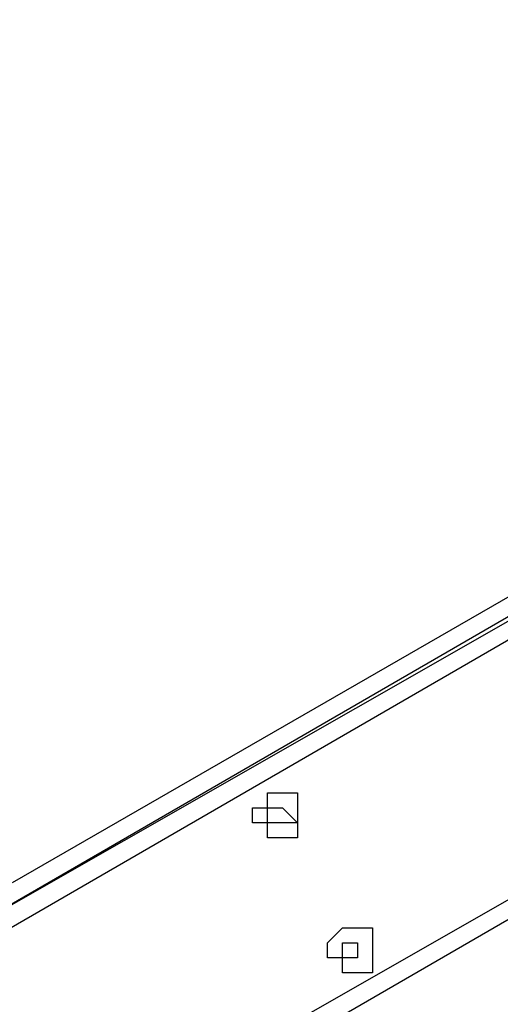
# Model space of a CAD drawing. Units: millimetres. Extents: x -163 to 130, y 46 to 372.
# Drawn here: x -6 to -4, y 124 to 129 of the extents above; entities that cross this region are included whole.
import ezdxf

# ---------------------------------------------------------------- set-up
doc = ezdxf.new("R2010")
doc.units = ezdxf.units.MM
doc.header["$MEASUREMENT"] = 0
doc.layers.add('Ebene 1', color=7, linetype='Continuous', lineweight=0)

msp = doc.modelspace()

# ---------------------------------------------------------------- linework, layer by layer
at = {"layer": 'Ebene 1', "color": 18, "lineweight": 25, "true_color": 0x000000}
for points in [[(-3.6333, 131.974), (-3.6333, 131.974), (-9.066, 128.799), (-9.066, 128.799)], [(-8.0077, 128.5873), (-8.0077, 128.5873), (-3.986, 130.9156), (-3.986, 130.9156)], [(5.8212, 103.0462), (5.8212, 103.0462), (-8.9955, 128.7284), (-8.9955, 128.7284)], [(-10.0538, 127.7406), (-10.0538, 127.7406), (4.4806, 102.6229), (4.4806, 102.6229)], [(-6.4555, 124.354), (-6.4555, 124.354), (-1.0227, 127.4584), (-1.0227, 127.4584)], [(-6.4555, 124.354), (-6.4555, 124.354), (-1.0227, 127.4584), (-1.0227, 127.4584)], [(-6.4555, 124.354), (-6.4555, 124.354), (-1.0933, 127.4584), (-1.0933, 127.4584)], [(-1.0227, 127.3878), (-1.0227, 127.3878), (-6.3849, 124.2834), (-6.3849, 124.2834)], [(-1.7283, 127.1762), (-1.7283, 127.1762), (-5.891, 124.7773), (-5.891, 124.7773)], [(-5.891, 123.3662), (-5.891, 123.3662), (-0.4583, 126.4706), (-0.4583, 126.4706)], [(-0.4583, 126.4001), (-0.4583, 126.4001), (-5.8205, 123.2957), (-5.8205, 123.2957)], [(-0.4583, 126.4001), (-0.4583, 126.4001), (-5.8205, 123.2957), (-5.8205, 123.2957)]]:
    msp.add_open_spline(points, degree=3, dxfattribs=at)
for points, knots in [([(-4.6916, 125.0595), (-4.6916, 125.0595), (-4.6916, 124.989), (-4.6916, 124.989), (-4.6916, 124.989), (-4.621, 124.989), (-4.621, 124.989), (-4.621, 124.989), (-4.5505, 124.989), (-4.5505, 124.989), (-4.5505, 124.989), (-4.5505, 125.0595), (-4.5505, 125.0595), (-4.5505, 125.0595), (-4.5505, 125.1301), (-4.5505, 125.1301), (-4.5505, 125.1301), (-4.5505, 125.2006), (-4.5505, 125.2006), (-4.5505, 125.2006), (-4.621, 125.2006), (-4.621, 125.2006), (-4.621, 125.2006), (-4.6916, 125.2006), (-4.6916, 125.2006), (-4.6916, 125.2006), (-4.6916, 125.1301), (-4.6916, 125.1301), (-4.6916, 125.1301), (-4.7621, 125.1301), (-4.7621, 125.1301), (-4.7621, 125.1301), (-4.7621, 125.0595), (-4.7621, 125.0595), (-4.7621, 125.0595), (-4.6916, 125.0595), (-4.6916, 125.0595)], [0, 0, 0, 0, 1, 1, 1, 2, 2, 2, 3, 3, 3, 4, 4, 4, 5, 5, 5, 6, 6, 6, 7, 7, 7, 8, 8, 8, 9, 9, 9, 10, 10, 10, 11, 11, 11, 12, 12, 12, 12]), ([(-4.6916, 125.0595), (-4.6916, 125.0595), (-4.6916, 125.0595), (-4.6916, 125.0595), (-4.6916, 125.0595), (-4.621, 125.0595), (-4.621, 125.0595), (-4.621, 125.0595), (-4.5505, 125.0595), (-4.5505, 125.0595), (-4.5505, 125.0595), (-4.621, 125.1301), (-4.621, 125.1301), (-4.621, 125.1301), (-4.6916, 125.1301), (-4.6916, 125.1301), (-4.6916, 125.1301), (-4.6916, 125.0595), (-4.6916, 125.0595)], [0, 0, 0, 0, 1, 1, 1, 2, 2, 2, 3, 3, 3, 4, 4, 4, 5, 5, 5, 6, 6, 6, 6]), ([(-4.4094, 124.4245), (-4.4094, 124.4245), (-4.3388, 124.4245), (-4.3388, 124.4245), (-4.3388, 124.4245), (-4.3388, 124.354), (-4.3388, 124.354), (-4.3388, 124.354), (-4.2683, 124.354), (-4.2683, 124.354), (-4.2683, 124.354), (-4.1977, 124.354), (-4.1977, 124.354), (-4.1977, 124.354), (-4.1977, 124.4245), (-4.1977, 124.4245), (-4.1977, 124.4245), (-4.1977, 124.4951), (-4.1977, 124.4951), (-4.1977, 124.4951), (-4.1977, 124.5657), (-4.1977, 124.5657), (-4.1977, 124.5657), (-4.2683, 124.5657), (-4.2683, 124.5657), (-4.2683, 124.5657), (-4.3388, 124.5657), (-4.3388, 124.5657), (-4.3388, 124.5657), (-4.4094, 124.4951), (-4.4094, 124.4951), (-4.4094, 124.4951), (-4.4094, 124.4245), (-4.4094, 124.4245)], [0, 0, 0, 0, 1, 1, 1, 2, 2, 2, 3, 3, 3, 4, 4, 4, 5, 5, 5, 6, 6, 6, 7, 7, 7, 8, 8, 8, 9, 9, 9, 10, 10, 10, 11, 11, 11, 11]), ([(-4.3388, 124.4245), (-4.3388, 124.4245), (-4.3388, 124.4245), (-4.3388, 124.4245), (-4.3388, 124.4245), (-4.2683, 124.4245), (-4.2683, 124.4245), (-4.2683, 124.4245), (-4.2683, 124.4951), (-4.2683, 124.4951), (-4.2683, 124.4951), (-4.3388, 124.4951), (-4.3388, 124.4951), (-4.3388, 124.4951), (-4.3388, 124.4245), (-4.3388, 124.4245)], [0, 0, 0, 0, 1, 1, 1, 2, 2, 2, 3, 3, 3, 4, 4, 4, 5, 5, 5, 5])]:
    msp.add_open_spline(points, degree=3, knots=knots, dxfattribs=at)

doc.saveas('drawing.dxf')
